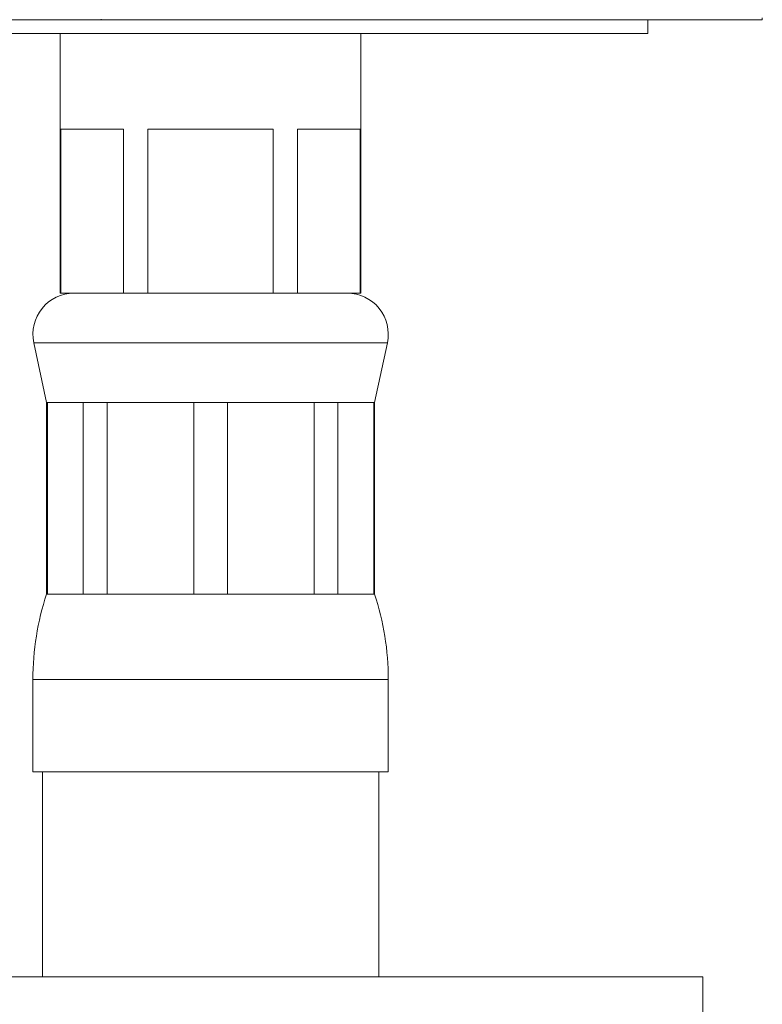
# Model space of a CAD drawing. Units: millimetres. Extents: x -210 to 493, y -370 to 651.
# Drawn here: x 465 to 493, y 112 to 148 of the extents above; entities that cross this region are included whole.
import ezdxf

# ---------------------------------------------------------------- set-up
doc = ezdxf.new("R2010")
doc.units = ezdxf.units.MM

msp = doc.modelspace()

# ---------------------------------------------------------------- linework, layer by layer
at = {"color": 7, "linetype": 'Continuous', "lineweight": 0}
for p, q in [((488.45, 147.02), (488.45, 147.52)), ((488.45, 147.02), (448.45, 147.02)), ((466.95, 147.02), (466.95, 137.52)), ((477.95, 137.52), (477.95, 147.02)), ((466.974, 143.52), (469.265, 143.52)), ((466.974, 137.52), (466.974, 143.52)), ((469.265, 143.52), (469.265, 137.52)), ((470.158, 143.52), (474.741, 143.52)), ((470.158, 137.52), (470.158, 143.52)), ((474.741, 143.52), (474.741, 137.52)), ((475.634, 143.52), (477.925, 143.52)), ((475.634, 137.52), (475.634, 143.52)), ((477.925, 143.52), (477.925, 137.52)), ((466.974, 137.52), (466.95, 137.52)), ((468.119, 137.52), (466.974, 137.52)), ((468.119, 137.52), (468.119, 137.52)), ((469.265, 137.52), (468.119, 137.52)), ((470.158, 137.52), (469.265, 137.52)), ((472.45, 137.52), (470.158, 137.52)), ((472.45, 137.52), (472.45, 137.52)), ((474.741, 137.52), (472.45, 137.52)), ((475.634, 137.52), (474.741, 137.52)), ((476.78, 137.52), (475.634, 137.52)), ((476.78, 137.52), (476.78, 137.52)), ((477.925, 137.52), (476.78, 137.52)), ((477.95, 137.52), (477.925, 137.52)), ((465.983, 135.706), (466.45, 133.52)), ((478.45, 133.52), (478.916, 135.706)), ((466.45, 133.52), (466.45, 126.52)), ((466.45, 133.52), (466.481, 133.52)), ((466.481, 133.52), (467.793, 133.52)), ((466.481, 126.52), (466.481, 133.52)), ((467.793, 133.52), (468.666, 133.52)), ((467.793, 133.52), (467.793, 126.52)), ((468.666, 133.52), (471.833, 133.52)), ((468.666, 126.52), (468.666, 133.52)), ((471.833, 133.52), (473.067, 133.52)), ((471.833, 133.52), (471.833, 126.52)), ((473.067, 133.52), (476.233, 133.52)), ((473.067, 126.52), (473.067, 133.52)), ((476.233, 133.52), (477.106, 133.52)), ((476.233, 133.52), (476.233, 126.52)), ((477.106, 133.52), (478.418, 133.52)), ((477.106, 126.52), (477.106, 133.52)), ((478.418, 133.52), (478.45, 133.52)), ((478.418, 133.52), (478.418, 126.52)), ((478.45, 126.52), (478.45, 133.52)), ((466.45, 126.52), (466.481, 126.52)), ((466.481, 126.52), (467.793, 126.52)), ((467.793, 126.52), (468.666, 126.52)), ((468.666, 126.52), (471.833, 126.52)), ((471.833, 126.52), (473.067, 126.52)), ((473.067, 126.52), (476.233, 126.52)), ((476.233, 126.52), (477.106, 126.52)), ((477.106, 126.52), (478.418, 126.52)), ((478.418, 126.52), (478.45, 126.52)), ((465.95, 123.397), (465.95, 120.02)), ((478.95, 120.02), (478.95, 123.397)), ((465.95, 120.02), (478.95, 120.02)), ((466.3, 120.02), (466.3, 112.52)), ((478.6, 112.52), (478.6, 120.02)), ((490.45, 112.52), (446.45, 112.52)), ((490.45, 110.52), (490.45, 112.52))]:
    msp.add_line(p, q, dxfattribs=at)
at = {"color": 8, "linetype": 'Continuous', "lineweight": 0}
for p, q in [((465.983, 135.706), (478.916, 135.706)), ((465.95, 123.397), (478.95, 123.397))]:
    msp.add_line(p, q, dxfattribs=at)
at = {"color": 7, "linetype": 'Continuous', "lineweight": 0, "flags": 128}
msp.add_lwpolyline([(468.45, 147.52), (468.45, 147.521), (468.45, 147.523), (468.45, 147.525), (468.45, 147.526), (468.45, 147.528), (468.45, 147.53), (468.45, 147.532), (468.45, 147.533)], dxfattribs=at)
at = {"color": 7, "linetype": 'Continuous', "lineweight": 0}
for centre, radius, start, end in [((491.632, 147.52), 1, 359.9651, 3.7459), ((467.45, 136.02), 1.5, 90, 192.0531), ((477.45, 136.02), 1.5, 347.9469, 90), ((475.95, 123.397), 10, 161.8051, 180), ((468.95, 123.397), 10, 0, 18.1949)]:
    msp.add_arc(centre, radius, start, end, dxfattribs=at)
for points, knots in [([(468.45, 147.52), (468.116, 147.52), (467.448, 147.52), (466.241, 147.52), (464.831, 147.52), (463.229, 147.52), (461.648, 147.52), (460.1, 147.52), (458.592, 147.52), (457.13, 147.52), (455.718, 147.52), (454.361, 147.52), (453.068, 147.52), (451.847, 147.52), (450.702, 147.52), (449.635, 147.52), (448.651, 147.52), (447.758, 147.52), (446.959, 147.52), (446.259, 147.52), (445.66, 147.52), (445.162, 147.52), (444.77, 147.52), (444.484, 147.52), (444.321, 147.52), (444.254, 147.52), (444.272, 147.52), (444.273, 147.52)], [0, 0, 0, 0, 0.026325, 0.05265, 0.09538, 0.138256, 0.181182, 0.224058, 0.266789, 0.309516, 0.352388, 0.39531, 0.438183, 0.480911, 0.523739, 0.566712, 0.609735, 0.652708, 0.695536, 0.738461, 0.781532, 0.824652, 0.867723, 0.910648, 0.953638, 0.996776, 1, 1, 1, 1]), ([(492.626, 147.52), (492.618, 147.52), (492.602, 147.52), (492.442, 147.52), (492.179, 147.52), (491.802, 147.52), (491.318, 147.52), (490.729, 147.52), (490.041, 147.52), (489.255, 147.52), (488.372, 147.52), (487.397, 147.52), (486.335, 147.52), (485.194, 147.52), (483.978, 147.52), (482.691, 147.52), (481.338, 147.52), (479.925, 147.52), (478.461, 147.52), (476.923, 147.52), (475.309, 147.52), (473.625, 147.52), (471.912, 147.52), (470.184, 147.52), (469.027, 147.52), (468.45, 147.52)], [0, 0, 0, 0, 0.039981, 0.083139, 0.126149, 0.169159, 0.212316, 0.255522, 0.298679, 0.341688, 0.38463, 0.427719, 0.470858, 0.513947, 0.556889, 0.599733, 0.642724, 0.685765, 0.728755, 0.771599, 0.817161, 0.8629, 0.908699, 0.954438, 1, 1, 1, 1])]:
    msp.add_open_spline(points, degree=3, knots=knots, dxfattribs=at)

doc.saveas('drawing.dxf')
